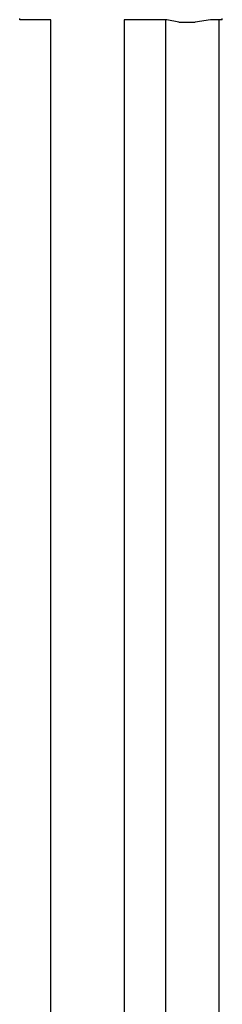
# Model space of a CAD drawing. Extents: x -0.247 to 0.247, y -0.495 to 0.495.
# Drawn here: x -0.225 to -0.165, y -0.007 to 0.288 of the extents above; entities that cross this region are included whole.
import ezdxf

# ---------------------------------------------------------------- set-up
doc = ezdxf.new("R2010")
doc.units = 0
doc.header["$MEASUREMENT"] = 0

msp = doc.modelspace()

# ---------------------------------------------------------------- linework, layer by layer
at = {"linetype": 'Continuous'}
for p, q in [((-0.225345, 0.288098), (-0.225345, 0.288515)), ((-0.225025, 0.288098), (-0.225345, 0.288098)), ((-0.215967, 0.288098), (-0.225025, 0.288098)), ((-0.215967, -0.165499), (-0.215967, 0.288098)), ((-0.181185, 0.288098), (-0.193967, 0.288098)), ((-0.193967, 0.288098), (-0.193967, -0.165499)), ((-0.181456, 0.286652), (-0.181456, 0.288098)), ((-0.181456, 0.268045), (-0.181456, 0.286652)), ((-0.177624, 0.287432), (-0.181185, 0.288098)), ((-0.177624, 0.287432), (-0.172715, 0.287408)), ((-0.168099, 0.288098), (-0.172715, 0.287425)), ((-0.164938, 0.288098), (-0.168099, 0.288098)), ((-0.165456, 0.286652), (-0.165456, 0.288098)), ((-0.165456, 0.268045), (-0.165456, 0.286652)), ((-0.164537, 0.288098), (-0.164938, 0.288098)), ((-0.164537, 0.288098), (-0.164537, 0.288515)), ((-0.181456, 0.25072), (-0.181456, 0.268045)), ((-0.165456, 0.25072), (-0.165456, 0.268045)), ((-0.181456, 0.23426), (-0.181456, 0.25072)), ((-0.165456, 0.23426), (-0.165456, 0.25072)), ((-0.181456, 0.218249), (-0.181456, 0.23426)), ((-0.165456, 0.218249), (-0.165456, 0.23426)), ((-0.181456, 0.202267), (-0.181456, 0.218249)), ((-0.165456, 0.202267), (-0.165456, 0.218249)), ((-0.181456, 0.185899), (-0.181456, 0.202267)), ((-0.165456, 0.185899), (-0.165456, 0.202267)), ((-0.181456, 0.168727), (-0.181456, 0.185899)), ((-0.165456, 0.168727), (-0.165456, 0.185899)), ((-0.181456, 0.150333), (-0.181456, 0.168727)), ((-0.165456, 0.150333), (-0.165456, 0.168727)), ((-0.181456, 0.1303), (-0.181456, 0.150333)), ((-0.165456, 0.1303), (-0.165456, 0.150333)), ((-0.181456, 0.088546), (-0.181456, 0.1303)), ((-0.165456, 0.088546), (-0.165456, 0.1303)), ((-0.181456, 0.045714), (-0.181456, 0.088546)), ((-0.165456, 0.045714), (-0.165456, 0.088546)), ((-0.181456, 0.00278), (-0.181456, 0.045714)), ((-0.165456, 0.00278), (-0.165456, 0.045714)), ((-0.181456, -0.039282), (-0.181456, 0.00278)), ((-0.165456, -0.039282), (-0.165456, 0.00278))]:
    msp.add_line(p, q, dxfattribs=at)

doc.saveas('drawing.dxf')
